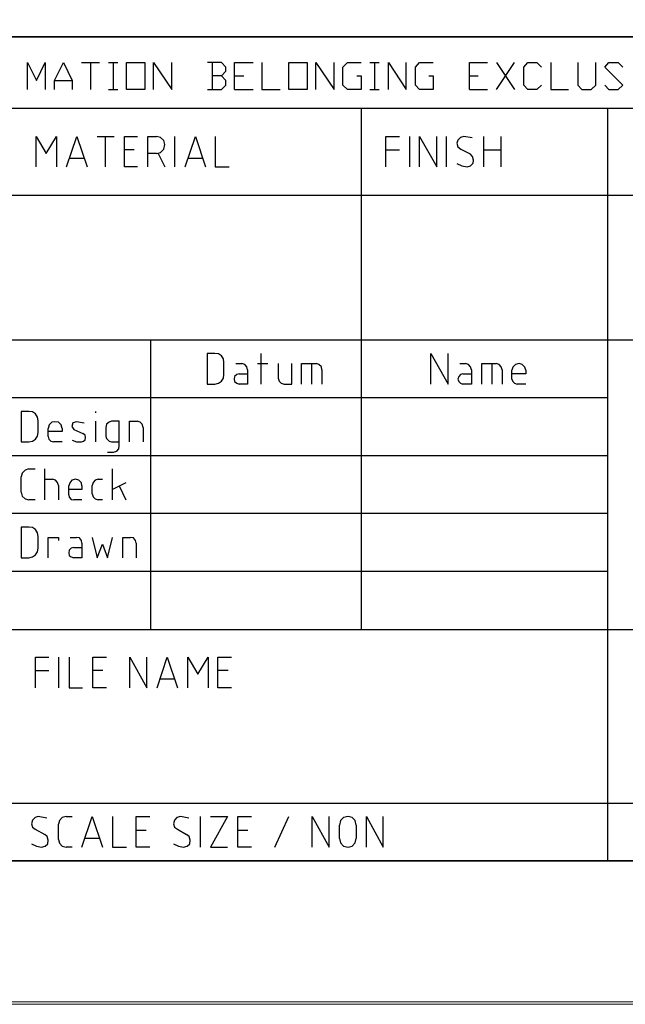
# Model space of a CAD drawing. Units: inches. Extents: x 0 to 297, y 0 to 210.
# Drawn here: x 217 to 242, y 0 to 41 of the extents above; entities that cross this region are included whole.
import ezdxf

# ---------------------------------------------------------------- set-up
doc = ezdxf.new("R2010")
doc.units = ezdxf.units.IN
doc.header["$MEASUREMENT"] = 0
doc.layers.add('レイヤー 1', color=7, linetype='Continuous')

# ---------------------------------------------------------------- blocks, each defined once
blk = doc.blocks.new('block 2')
at = {"layer": 'レイヤー 1', "lineweight": 0}
blk.add_lwpolyline([(0, 210), (297, 210), (297, 0), (0, 0), (0, 210)], dxfattribs=at)
blk = doc.blocks.new('block 3')
at = {"layer": 'レイヤー 1', "lineweight": 0}
blk.add_lwpolyline([(0.001, 0.108), (297, 0.108), (297, 210), (0.001, 210), (0.001, 0.108)], dxfattribs=at)
blk = doc.blocks.new('block 4')
at = {"layer": 'レイヤー 1', "lineweight": 0}
blk.add_lwpolyline([(0, 210), (297, 210), (297, 0), (0, 0), (0, 210)], dxfattribs=at)
blk = doc.blocks.new('block 5')
at = {"layer": 'レイヤー 1', "lineweight": 0}
blk.add_lwpolyline([(0.001, 0.108), (297, 0.108), (297, 210), (0.001, 210), (0.001, 0.108)], dxfattribs=at)
blk = doc.blocks.new('block 6')
at = {"layer": 'レイヤー 1', "lineweight": 0}
blk.add_lwpolyline([(0, 210), (297, 210), (297, 0), (0, 0), (0, 210)], dxfattribs=at)
blk = doc.blocks.new('block 7')
at = {"layer": 'レイヤー 1', "lineweight": 0}
blk.add_lwpolyline([(0.001, 0.108), (297, 0.108), (297, 210), (0.001, 210), (0.001, 0.108)], dxfattribs=at)
blk = doc.blocks.new('block 8')
at = {"layer": 'レイヤー 1', "lineweight": 0}
blk.add_lwpolyline([(0, 210), (297, 210), (297, 0), (0, 0), (0, 210)], dxfattribs=at)
blk = doc.blocks.new('block 9')
at = {"layer": 'レイヤー 1', "lineweight": 0}
blk.add_lwpolyline([(0.001, 0.108), (297, 0.108), (297, 210), (0.001, 210), (0.001, 0.108)], dxfattribs=at)
blk = doc.blocks.new('block 10')
at = {"layer": 'レイヤー 1', "lineweight": 0}
blk.add_lwpolyline([(0, 210), (297, 210), (297, 0), (0, 0), (0, 210)], dxfattribs=at)
blk = doc.blocks.new('block 11')
at = {"layer": 'レイヤー 1', "lineweight": 0}
blk.add_lwpolyline([(0.001, 0.108), (297, 0.108), (297, 210), (0.001, 210), (0.001, 0.108)], dxfattribs=at)
blk = doc.blocks.new('block 12')
at = {"layer": 'レイヤー 1', "lineweight": 0}
blk.add_lwpolyline([(0, 210), (297, 210), (297, 0), (0, 0), (0, 210)], dxfattribs=at)
blk = doc.blocks.new('block 13')
at = {"layer": 'レイヤー 1', "lineweight": 0}
blk.add_lwpolyline([(0.001, 0.108), (297, 0.108), (297, 210), (0.001, 210), (0.001, 0.108)], dxfattribs=at)
blk = doc.blocks.new('block 14')
at = {"layer": 'レイヤー 1', "lineweight": 0}
blk.add_lwpolyline([(0, 210), (297, 210), (297, 0), (0, 0), (0, 210)], dxfattribs=at)
blk = doc.blocks.new('block 15')
at = {"layer": 'レイヤー 1', "lineweight": 0}
blk.add_lwpolyline([(0.001, 0.108), (297, 0.108), (297, 210), (0.001, 210), (0.001, 0.108)], dxfattribs=at)
blk = doc.blocks.new('block 16')
at = {"layer": 'レイヤー 1', "lineweight": 0}
blk.add_lwpolyline([(0, 210), (297, 210), (297, 0), (0, 0), (0, 210)], dxfattribs=at)
blk = doc.blocks.new('block 17')
at = {"layer": 'レイヤー 1', "lineweight": 0}
blk.add_lwpolyline([(0.001, 0.108), (297, 0.108), (297, 210), (0.001, 210), (0.001, 0.108)], dxfattribs=at)
blk = doc.blocks.new('block 18')
at = {"layer": 'レイヤー 1', "lineweight": 0}
blk.add_lwpolyline([(0, 210), (297, 210), (297, 0), (0, 0), (0, 210)], dxfattribs=at)
blk = doc.blocks.new('block 19')
at = {"layer": 'レイヤー 1', "lineweight": 0}
blk.add_lwpolyline([(0.001, 0.108), (297, 0.108), (297, 210), (0.001, 210), (0.001, 0.108)], dxfattribs=at)
blk = doc.blocks.new('block 20')
at = {"layer": 'レイヤー 1', "lineweight": 0}
blk.add_lwpolyline([(0, 210), (297, 210), (297, 0), (0, 0), (0, 210)], dxfattribs=at)
blk = doc.blocks.new('block 21')
at = {"layer": 'レイヤー 1', "lineweight": 0}
blk.add_lwpolyline([(0.001, 0.108), (297, 0.108), (297, 210), (0.001, 210), (0.001, 0.108)], dxfattribs=at)
blk = doc.blocks.new('block 22')
at = {"layer": 'レイヤー 1', "lineweight": 0}
blk.add_lwpolyline([(0, 210), (297, 210), (297, 0), (0, 0), (0, 210)], dxfattribs=at)
blk = doc.blocks.new('block 23')
at = {"layer": 'レイヤー 1', "lineweight": 0}
blk.add_lwpolyline([(0.001, 0.108), (297, 0.108), (297, 210), (0.001, 210), (0.001, 0.108)], dxfattribs=at)
blk = doc.blocks.new('block 24')
at = {"layer": 'レイヤー 1', "lineweight": 0}
blk.add_lwpolyline([(0, 210), (297, 210), (297, 0), (0, 0), (0, 210)], dxfattribs=at)
blk = doc.blocks.new('block 25')
at = {"layer": 'レイヤー 1', "lineweight": 0}
blk.add_lwpolyline([(0.001, 0.108), (297, 0.108), (297, 210), (0.001, 210), (0.001, 0.108)], dxfattribs=at)
blk = doc.blocks.new('block 26')
at = {"layer": 'レイヤー 1', "lineweight": 0}
blk.add_lwpolyline([(0, 210), (297, 210), (297, 0), (0, 0), (0, 210)], dxfattribs=at)
blk = doc.blocks.new('block 27')
at = {"layer": 'レイヤー 1', "lineweight": 0}
blk.add_lwpolyline([(0.001, 0.108), (297, 0.108), (297, 210), (0.001, 210), (0.001, 0.108)], dxfattribs=at)
blk = doc.blocks.new('block 28')
at = {"layer": 'レイヤー 1', "lineweight": 0}
blk.add_lwpolyline([(0, 210), (297, 210), (297, 0), (0, 0), (0, 210)], dxfattribs=at)
blk = doc.blocks.new('block 29')
at = {"layer": 'レイヤー 1', "lineweight": 0}
blk.add_lwpolyline([(0.001, 0.108), (297, 0.108), (297, 210), (0.001, 210), (0.001, 0.108)], dxfattribs=at)
blk = doc.blocks.new('block 30')
at = {"layer": 'レイヤー 1', "lineweight": 0}
blk.add_lwpolyline([(0, 210), (297, 210), (297, 0), (0, 0), (0, 210)], dxfattribs=at)
blk = doc.blocks.new('block 31')
at = {"layer": 'レイヤー 1', "lineweight": 0}
blk.add_lwpolyline([(0.001, 0.108), (297, 0.108), (297, 210), (0.001, 210), (0.001, 0.108)], dxfattribs=at)
blk = doc.blocks.new('block 32')
at = {"layer": 'レイヤー 1', "lineweight": 0}
blk.add_lwpolyline([(0, 210), (297, 210), (297, 0), (0, 0), (0, 210)], dxfattribs=at)
blk = doc.blocks.new('block 33')
at = {"layer": 'レイヤー 1', "lineweight": 0}
blk.add_lwpolyline([(0.001, 0.108), (297, 0.108), (297, 210), (0.001, 210), (0.001, 0.108)], dxfattribs=at)
blk = doc.blocks.new('block 34')
at = {"layer": 'レイヤー 1', "lineweight": 0}
blk.add_lwpolyline([(0, 210), (297, 210), (297, 0), (0, 0), (0, 210)], dxfattribs=at)
blk = doc.blocks.new('block 35')
at = {"layer": 'レイヤー 1', "lineweight": 0}
blk.add_lwpolyline([(0.001, 0.108), (297, 0.108), (297, 210), (0.001, 210), (0.001, 0.108)], dxfattribs=at)
blk = doc.blocks.new('block 36')
at = {"layer": 'レイヤー 1', "lineweight": 0}
blk.add_lwpolyline([(0, 210), (297, 210), (297, 0), (0, 0), (0, 210)], dxfattribs=at)
blk = doc.blocks.new('block 37')
at = {"layer": 'レイヤー 1', "lineweight": 0}
blk.add_lwpolyline([(0.001, 0.108), (297, 0.108), (297, 210), (0.001, 210), (0.001, 0.108)], dxfattribs=at)
blk = doc.blocks.new('block 38')
at = {"layer": 'レイヤー 1', "lineweight": 0}
blk.add_lwpolyline([(0, 210), (297, 210), (297, 0), (0, 0), (0, 210)], dxfattribs=at)
blk = doc.blocks.new('block 39')
at = {"layer": 'レイヤー 1', "lineweight": 0}
blk.add_lwpolyline([(0.001, 0.108), (297, 0.108), (297, 210), (0.001, 210), (0.001, 0.108)], dxfattribs=at)
blk = doc.blocks.new('block 40')
at = {"layer": 'レイヤー 1', "lineweight": 0}
blk.add_lwpolyline([(0, 210), (297, 210), (297, 0), (0, 0), (0, 210)], dxfattribs=at)
blk = doc.blocks.new('block 41')
at = {"layer": 'レイヤー 1', "lineweight": 0}
blk.add_lwpolyline([(0.001, 0.108), (297, 0.108), (297, 210), (0.001, 210), (0.001, 0.108)], dxfattribs=at)
blk = doc.blocks.new('block 42')
at = {"layer": 'レイヤー 1', "lineweight": 0}
blk.add_lwpolyline([(0, 210), (297, 210), (297, 0), (0, 0), (0, 210)], dxfattribs=at)
blk = doc.blocks.new('block 43')
at = {"layer": 'レイヤー 1', "lineweight": 0}
blk.add_lwpolyline([(0.001, 0.108), (297, 0.108), (297, 210), (0.001, 210), (0.001, 0.108)], dxfattribs=at)
blk = doc.blocks.new('block 44')
at = {"layer": 'レイヤー 1', "lineweight": 0}
blk.add_lwpolyline([(0, 210), (297, 210), (297, 0), (0, 0), (0, 210)], dxfattribs=at)
blk = doc.blocks.new('block 45')
at = {"layer": 'レイヤー 1', "lineweight": 0}
blk.add_lwpolyline([(0.001, 0.108), (297, 0.108), (297, 210), (0.001, 210), (0.001, 0.108)], dxfattribs=at)
blk = doc.blocks.new('block 46')
at = {"layer": 'レイヤー 1', "lineweight": 0}
blk.add_lwpolyline([(0, 210), (297, 210), (297, 0), (0, 0), (0, 210)], dxfattribs=at)
blk = doc.blocks.new('block 47')
at = {"layer": 'レイヤー 1', "lineweight": 0}
blk.add_lwpolyline([(0.001, 0.108), (297, 0.108), (297, 210), (0.001, 210), (0.001, 0.108)], dxfattribs=at)
blk = doc.blocks.new('block 48')
at = {"layer": 'レイヤー 1', "lineweight": 0}
blk.add_lwpolyline([(0, 210), (297, 210), (297, 0), (0, 0), (0, 210)], dxfattribs=at)
blk = doc.blocks.new('block 49')
at = {"layer": 'レイヤー 1', "lineweight": 0}
blk.add_lwpolyline([(0.001, 0.108), (297, 0.108), (297, 210), (0.001, 210), (0.001, 0.108)], dxfattribs=at)
blk = doc.blocks.new('block 50')
at = {"layer": 'レイヤー 1', "lineweight": 0}
blk.add_lwpolyline([(0, 210), (297, 210), (297, 0), (0, 0), (0, 210)], dxfattribs=at)
blk = doc.blocks.new('block 51')
at = {"layer": 'レイヤー 1', "lineweight": 0}
blk.add_lwpolyline([(0.001, 0.108), (297, 0.108), (297, 210), (0.001, 210), (0.001, 0.108)], dxfattribs=at)
blk = doc.blocks.new('block 52')
at = {"layer": 'レイヤー 1', "lineweight": 0}
blk.add_lwpolyline([(0, 210), (297, 210), (297, 0), (0, 0), (0, 210)], dxfattribs=at)
blk = doc.blocks.new('block 53')
at = {"layer": 'レイヤー 1', "lineweight": 0}
blk.add_lwpolyline([(0.001, 0.108), (297, 0.108), (297, 210), (0.001, 210), (0.001, 0.108)], dxfattribs=at)
blk = doc.blocks.new('block 54')
at = {"layer": 'レイヤー 1', "lineweight": 0}
blk.add_lwpolyline([(0, 210), (297, 210), (297, 0), (0, 0), (0, 210)], dxfattribs=at)
blk = doc.blocks.new('block 55')
at = {"layer": 'レイヤー 1', "lineweight": 0}
blk.add_lwpolyline([(0.001, 0.108), (297, 0.108), (297, 210), (0.001, 210), (0.001, 0.108)], dxfattribs=at)
blk = doc.blocks.new('block 56')
at = {"layer": 'レイヤー 1', "lineweight": 0}
blk.add_lwpolyline([(0, 210), (297, 210), (297, 0), (0, 0), (0, 210)], dxfattribs=at)
blk = doc.blocks.new('block 57')
at = {"layer": 'レイヤー 1', "lineweight": 0}
blk.add_lwpolyline([(0.001, 0.108), (297, 0.108), (297, 210), (0.001, 210), (0.001, 0.108)], dxfattribs=at)
blk = doc.blocks.new('block 58')
at = {"layer": 'レイヤー 1', "lineweight": 0}
blk.add_lwpolyline([(0, 210), (297, 210), (297, 0), (0, 0), (0, 210)], dxfattribs=at)
blk = doc.blocks.new('block 59')
at = {"layer": 'レイヤー 1', "lineweight": 0}
blk.add_lwpolyline([(0.001, 0.108), (297, 0.108), (297, 210), (0.001, 210), (0.001, 0.108)], dxfattribs=at)
blk = doc.blocks.new('block 60')
at = {"layer": 'レイヤー 1', "lineweight": 0}
blk.add_lwpolyline([(0, 210), (297, 210), (297, 0), (0, 0), (0, 210)], dxfattribs=at)
blk = doc.blocks.new('block 61')
at = {"layer": 'レイヤー 1', "lineweight": 0}
blk.add_lwpolyline([(0.001, 0.108), (297, 0.108), (297, 210), (0.001, 210), (0.001, 0.108)], dxfattribs=at)
blk = doc.blocks.new('block 62')
at = {"layer": 'レイヤー 1', "lineweight": 0}
blk.add_lwpolyline([(0, 210), (297, 210), (297, 0), (0, 0), (0, 210)], dxfattribs=at)
blk = doc.blocks.new('block 63')
at = {"layer": 'レイヤー 1', "lineweight": 0}
blk.add_lwpolyline([(0.001, 0.108), (297, 0.108), (297, 210), (0.001, 210), (0.001, 0.108)], dxfattribs=at)
blk = doc.blocks.new('block 64')
at = {"layer": 'レイヤー 1', "lineweight": 0}
blk.add_lwpolyline([(0, 210), (297, 210), (297, 0), (0, 0), (0, 210)], dxfattribs=at)
blk = doc.blocks.new('block 65')
at = {"layer": 'レイヤー 1', "lineweight": 0}
blk.add_lwpolyline([(0.001, 0.108), (297, 0.108), (297, 210), (0.001, 210), (0.001, 0.108)], dxfattribs=at)
blk = doc.blocks.new('block 66')
at = {"layer": 'レイヤー 1', "lineweight": 0}
blk.add_lwpolyline([(0, 210), (297, 210), (297, 0), (0, 0), (0, 210)], dxfattribs=at)
blk = doc.blocks.new('block 67')
at = {"layer": 'レイヤー 1', "lineweight": 0}
blk.add_lwpolyline([(0.001, 0.108), (297, 0.108), (297, 210), (0.001, 210), (0.001, 0.108)], dxfattribs=at)
blk = doc.blocks.new('block 68')
at = {"layer": 'レイヤー 1', "lineweight": 0}
blk.add_lwpolyline([(0, 210), (297, 210), (297, 0), (0, 0), (0, 210)], dxfattribs=at)
blk = doc.blocks.new('block 69')
at = {"layer": 'レイヤー 1', "lineweight": 0}
blk.add_lwpolyline([(0, 210), (297, 210), (297, 0), (0, 0), (0, 210)], dxfattribs=at)
blk = doc.blocks.new('block 70')
at = {"layer": 'レイヤー 1', "lineweight": 0}
blk.add_lwpolyline([(0, 210), (297, 210), (297, 0), (0, 0), (0, 210)], dxfattribs=at)
blk = doc.blocks.new('block 71')
at = {"layer": 'レイヤー 1', "lineweight": 0}
blk.add_lwpolyline([(0, 210), (297, 210), (297, 0), (0, 0), (0, 210)], dxfattribs=at)

msp = doc.modelspace()

# ---------------------------------------------------------------- linework, layer by layer
at = {"layer": 'レイヤー 1', "color": 179, "lineweight": 35, "true_color": 0x231f20}
for points in [[(291.396, 6.008), (5.646, 6.008), (5.646, 204.975), (291.396, 204.975), (291.396, 6.008)], [(185.365, 40.477), (291.396, 40.477)]]:
    msp.add_lwpolyline(points, dxfattribs=at)
at = {"layer": 'レイヤー 1', "color": 179, "lineweight": 25, "true_color": 0x231f20}
for points in [[(217.04, 38.262), (217.04, 39.402), (217.425, 38.649), (217.788, 39.402), (217.788, 38.262)], [(218.172, 38.262), (218.172, 38.649), (218.558, 39.402), (218.921, 38.649), (218.921, 38.262)], [(219.305, 39.402), (220.054, 39.402)], [(219.69, 39.402), (219.69, 38.262)], [(220.438, 39.402), (220.823, 39.402)], [(220.631, 39.402), (220.631, 38.262)], [(221.956, 38.262), (221.186, 38.262), (221.186, 39.402), (221.956, 39.402), (221.956, 38.262)], [(222.319, 38.262), (222.319, 39.402), (223.089, 38.262), (223.089, 39.402)], [(225.162, 38.842), (225.354, 39.037), (225.354, 39.208), (225.162, 39.402), (224.584, 39.402)], [(224.776, 39.402), (224.776, 38.262)], [(225.717, 38.262), (225.717, 39.402), (226.487, 39.402)], [(226.85, 39.402), (226.85, 38.262)], [(228.753, 38.262), (227.983, 38.262), (227.983, 39.402), (228.753, 39.402), (228.753, 38.262)], [(229.115, 38.262), (229.115, 39.402), (229.886, 38.262), (229.886, 39.402)], [(230.826, 38.842), (231.018, 38.842), (231.018, 38.262), (230.441, 38.262), (230.249, 38.456), (230.249, 39.208), (230.441, 39.402), (231.018, 39.402)], [(231.381, 39.402), (231.766, 39.402)], [(231.574, 39.402), (231.574, 38.262)], [(232.151, 38.262), (232.151, 39.402), (232.899, 38.262), (232.899, 39.402)], [(233.839, 38.842), (234.032, 38.842), (234.032, 38.262), (233.454, 38.262), (233.283, 38.456), (233.283, 39.208), (233.454, 39.402), (234.032, 39.402)], [(235.549, 38.262), (235.549, 39.402), (236.297, 39.402)], [(236.681, 39.402), (237.43, 38.262)], [(236.681, 38.262), (237.43, 39.402)], [(238.563, 38.456), (238.37, 38.262), (237.986, 38.262), (237.814, 38.456), (237.814, 39.208), (237.986, 39.402), (238.37, 39.402), (238.563, 39.208)], [(238.948, 39.402), (238.948, 38.262), (239.695, 38.262)], [(240.08, 39.402), (240.08, 38.456), (240.251, 38.262), (240.636, 38.262), (240.827, 38.456), (240.827, 39.402)], [(241.212, 38.456), (241.383, 38.262), (241.768, 38.262), (241.961, 38.456), (241.212, 39.208), (241.383, 39.402), (241.768, 39.402), (241.961, 39.208)], [(224.584, 38.262), (225.162, 38.262), (225.354, 38.456), (225.354, 38.649), (225.162, 38.842), (224.776, 38.842)], [(225.717, 38.842), (226.102, 38.842)], [(235.549, 38.842), (235.913, 38.842)], [(218.172, 38.649), (218.921, 38.649)], [(220.438, 38.262), (220.823, 38.262)], [(225.717, 38.262), (226.487, 38.262)], [(226.85, 38.262), (227.62, 38.262)], [(231.381, 38.262), (231.766, 38.262)], [(235.549, 38.262), (236.297, 38.262)], [(185.365, 37.488), (291.396, 37.488)], [(231.018, 37.488), (231.018, 15.685)], [(241.319, 37.488), (241.319, 6.008)], [(217.403, 35.037), (217.403, 36.305), (217.831, 35.596), (218.259, 36.305), (218.259, 35.037)], [(218.686, 35.037), (219.113, 36.305), (219.54, 35.037)], [(219.967, 36.305), (220.674, 36.305)], [(220.31, 35.037), (220.31, 36.305)], [(221.657, 35.037), (221.1, 35.037), (221.1, 36.305), (221.657, 36.305)], [(222.084, 35.037), (222.084, 36.305), (222.447, 36.305)], [(222.447, 35.596), (222.618, 35.638), (222.746, 35.768), (222.789, 35.962), (222.746, 36.133), (222.618, 36.263), (222.447, 36.305)], [(223.217, 35.037), (223.217, 36.305)], [(223.644, 35.037), (224.072, 36.305), (224.5, 35.037)], [(224.905, 36.305), (224.905, 35.037), (225.482, 35.037)], [(232.044, 35.037), (232.044, 36.305), (232.621, 36.305)], [(233.048, 35.037), (233.048, 36.305)], [(233.454, 35.037), (233.454, 36.305), (234.181, 35.037), (234.181, 36.305)], [(234.588, 35.037), (234.588, 36.305)], [(235.656, 36.241), (235.314, 36.305), (235.164, 36.263), (235.057, 36.155), (235.015, 36.026), (235.057, 35.876), (235.186, 35.768), (235.57, 35.574)], [(236.147, 35.037), (236.147, 36.305)], [(236.852, 36.305), (236.852, 35.037)], [(221.507, 35.746), (221.1, 35.746)], [(222.447, 35.596), (222.084, 35.596)], [(222.511, 35.596), (222.789, 35.037)], [(232.044, 35.746), (232.621, 35.746)], [(235.442, 35.037), (235.591, 35.08), (235.699, 35.187), (235.72, 35.316), (235.677, 35.466), (235.57, 35.574)], [(236.147, 35.746), (236.852, 35.746)], [(219.412, 35.381), (218.815, 35.381)], [(224.371, 35.381), (223.772, 35.381)], [(235.015, 35.166), (235.228, 35.08), (235.442, 35.037)], [(216.291, 33.854), (291.396, 33.854)], [(185.365, 27.79), (291.396, 27.79)], [(222.191, 27.79), (222.191, 15.684)], [(224.564, 25.941), (224.883, 25.941), (225.034, 25.984), (225.162, 26.07), (225.247, 26.199), (225.269, 26.35), (225.269, 26.844), (225.247, 26.995), (225.162, 27.124), (225.034, 27.21), (224.883, 27.231), (224.564, 27.231), (224.564, 25.941)], [(226.829, 25.941), (226.829, 27.231)], [(233.925, 25.941), (233.925, 27.231), (234.651, 25.941), (234.651, 27.231)], [(225.76, 26.801), (226.017, 26.801)], [(226.252, 26.543), (226.23, 26.672), (226.145, 26.758), (226.017, 26.801)], [(226.68, 26.801), (227.107, 26.801)], [(227.535, 26.801), (227.535, 26.199), (227.577, 26.07), (227.663, 25.984), (227.79, 25.941), (228.111, 25.941), (228.111, 26.801)], [(228.517, 25.941), (228.517, 26.801), (229.137, 26.801)], [(228.945, 25.941), (228.945, 26.801)], [(229.372, 26.543), (229.351, 26.672), (229.244, 26.758), (229.137, 26.801)], [(235.143, 26.801), (235.378, 26.801)], [(235.635, 26.543), (235.591, 26.672), (235.506, 26.758), (235.378, 26.801)], [(236.061, 25.941), (236.061, 26.801), (236.661, 26.801)], [(236.489, 25.941), (236.489, 26.801)], [(236.917, 26.543), (236.874, 26.672), (236.789, 26.758), (236.661, 26.801)], [(237.9, 26.521), (237.857, 26.65), (237.75, 26.758), (237.621, 26.801), (237.472, 26.758), (237.366, 26.65), (237.323, 26.521)], [(225.909, 26.371), (225.803, 26.35), (225.717, 26.264), (225.696, 26.156), (225.717, 26.049), (225.803, 25.984), (225.909, 25.941)], [(226.252, 26.543), (226.252, 25.941), (225.909, 25.941)], [(225.909, 26.371), (226.252, 26.371)], [(229.372, 26.543), (229.372, 25.941)], [(235.27, 26.371), (235.164, 26.35), (235.1, 26.264), (235.057, 26.156), (235.1, 26.049), (235.164, 25.984), (235.27, 25.941)], [(235.635, 26.543), (235.635, 25.941), (235.27, 25.941)], [(235.27, 26.371), (235.635, 26.371)], [(236.917, 26.543), (236.917, 25.941)], [(237.9, 26.521), (237.9, 26.371), (237.323, 26.371)], [(237.323, 26.156), (237.323, 26.521)], [(237.323, 26.156), (237.366, 26.049), (237.43, 25.984), (237.537, 25.941)], [(237.9, 25.941), (237.537, 25.941)], [(185.365, 25.382), (241.319, 25.382)], [(216.783, 23.532), (217.104, 23.532), (217.254, 23.554), (217.382, 23.641), (217.468, 23.769), (217.489, 23.92), (217.489, 24.414), (217.468, 24.565), (217.382, 24.694), (217.254, 24.78), (217.104, 24.802), (216.783, 24.802), (216.783, 23.532)], [(219.904, 24.736), (219.904, 24.802)], [(218.344, 24.35), (218.194, 24.371), (218.066, 24.35), (217.959, 24.242), (217.917, 24.092)], [(218.493, 24.092), (218.451, 24.242), (218.344, 24.35)], [(219.412, 24.307), (219.092, 24.371), (218.943, 24.328), (218.899, 24.177), (218.985, 24.048), (219.369, 23.877)], [(219.904, 23.532), (219.904, 24.393)], [(220.395, 23.103), (220.651, 23.103), (220.78, 23.145), (220.865, 23.231), (220.888, 23.361), (220.888, 24.393), (220.567, 24.393), (220.46, 24.35), (220.353, 24.263), (220.332, 24.135), (220.332, 23.769), (220.353, 23.662), (220.46, 23.554), (220.567, 23.532), (220.888, 23.532)], [(221.315, 23.532), (221.315, 24.393), (221.635, 24.393)], [(221.892, 24.135), (221.849, 24.263), (221.763, 24.35), (221.635, 24.393)], [(217.917, 23.748), (217.917, 24.092)], [(218.493, 24.092), (218.493, 23.962), (217.917, 23.962)], [(221.892, 24.135), (221.892, 23.532)], [(217.917, 23.748), (217.937, 23.641), (218.023, 23.554), (218.13, 23.532)], [(218.493, 23.532), (218.13, 23.532)], [(218.921, 23.597), (219.092, 23.532), (219.305, 23.532)], [(219.305, 23.532), (219.391, 23.554), (219.454, 23.619), (219.477, 23.705), (219.454, 23.812), (219.369, 23.877)], [(185.365, 22.952), (241.319, 22.952)], [(217.104, 22.393), (216.954, 22.35), (216.826, 22.221), (216.783, 22.07)], [(217.104, 22.393), (217.361, 22.393)], [(217.767, 21.103), (217.767, 22.393)], [(220.609, 21.103), (220.609, 22.393)], [(216.783, 21.425), (216.783, 22.07)], [(217.767, 21.963), (218.088, 21.963)], [(218.344, 21.705), (218.301, 21.834), (218.216, 21.92), (218.088, 21.963)], [(219.327, 21.683), (219.305, 21.813), (219.199, 21.92), (219.049, 21.963), (218.899, 21.92), (218.815, 21.813), (218.771, 21.683)], [(220.011, 21.963), (219.883, 21.92), (219.797, 21.834), (219.754, 21.705)], [(220.011, 21.963), (220.182, 21.963)], [(216.783, 21.425), (216.826, 21.253), (216.954, 21.146), (217.104, 21.103)], [(218.344, 21.705), (218.344, 21.103)], [(219.327, 21.683), (219.327, 21.533), (218.771, 21.533)], [(218.771, 21.318), (218.771, 21.683)], [(219.754, 21.361), (219.754, 21.705)], [(221.165, 21.813), (220.609, 21.533)], [(220.888, 21.683), (221.165, 21.103)], [(217.361, 21.103), (217.104, 21.103)], [(218.771, 21.318), (218.793, 21.21), (218.878, 21.124), (218.985, 21.103)], [(219.327, 21.103), (218.985, 21.103)], [(219.754, 21.361), (219.797, 21.232), (219.883, 21.146), (220.011, 21.103)], [(220.182, 21.103), (220.011, 21.103)], [(185.365, 20.543), (241.319, 20.543)], [(216.783, 18.673), (217.104, 18.673), (217.254, 18.716), (217.382, 18.802), (217.468, 18.931), (217.489, 19.081), (217.489, 19.576), (217.468, 19.726), (217.382, 19.856), (217.254, 19.942), (217.104, 19.963), (216.783, 19.963), (216.783, 18.673)], [(217.917, 18.673), (217.917, 19.533), (218.344, 19.533), (218.344, 19.405)], [(218.835, 19.533), (219.092, 19.533)], [(219.327, 19.296), (219.305, 19.405), (219.22, 19.512), (219.092, 19.533)], [(219.754, 19.533), (219.967, 18.673), (220.182, 19.254), (220.395, 18.673), (220.609, 19.533)], [(221.037, 18.673), (221.037, 19.533), (221.358, 19.533)], [(221.593, 19.296), (221.571, 19.405), (221.486, 19.512), (221.358, 19.533)], [(218.985, 19.103), (218.878, 19.081), (218.793, 18.995), (218.771, 18.888), (218.793, 18.78), (218.878, 18.716), (218.985, 18.673)], [(219.327, 19.296), (219.327, 18.673), (218.985, 18.673)], [(218.985, 19.103), (219.327, 19.103)], [(221.593, 19.296), (221.593, 18.673)], [(185.365, 18.114), (241.319, 18.114)], [(185.365, 15.684), (291.396, 15.684)], [(217.382, 13.233), (217.382, 14.523), (217.937, 14.523)], [(218.365, 13.233), (218.365, 14.523)], [(218.793, 14.523), (218.793, 13.233), (219.349, 13.233)], [(220.353, 13.233), (219.776, 13.233), (219.776, 14.523), (220.353, 14.523)], [(221.336, 13.233), (221.336, 14.523), (222.041, 13.233)], [(222.041, 13.233), (222.041, 14.523)], [(222.468, 13.233), (222.896, 14.523), (223.323, 13.233)], [(223.751, 13.233), (223.751, 14.523), (224.179, 13.813), (224.606, 14.523), (224.606, 13.233)], [(225.59, 13.233), (225.012, 13.233), (225.012, 14.523), (225.59, 14.523)], [(217.382, 13.964), (217.937, 13.964)], [(220.203, 13.964), (219.776, 13.964)], [(223.195, 13.598), (222.597, 13.598)], [(225.44, 13.964), (225.012, 13.964)], [(185.365, 8.416), (291.396, 8.416)], [(217.852, 7.792), (217.489, 7.857), (217.361, 7.815), (217.254, 7.706), (217.211, 7.556), (217.254, 7.405), (217.361, 7.32), (217.767, 7.105)], [(218.665, 7.857), (218.493, 7.815), (218.387, 7.685), (218.344, 7.535)], [(218.665, 7.857), (218.921, 7.857)], [(219.327, 6.567), (219.754, 7.857), (220.182, 6.567)], [(220.609, 7.857), (220.609, 6.567), (221.185, 6.567)], [(222.169, 6.567), (221.593, 6.567), (221.593, 7.857), (222.169, 7.857)], [(223.794, 7.793), (223.452, 7.857), (223.302, 7.815), (223.195, 7.706), (223.153, 7.556), (223.195, 7.405), (223.323, 7.32), (223.708, 7.105)], [(224.285, 6.567), (224.285, 7.857)], [(224.713, 7.857), (225.418, 7.857), (224.713, 6.567), (225.418, 6.567)], [(226.423, 6.567), (225.845, 6.567), (225.845, 7.857), (226.423, 7.857)], [(227.405, 6.567), (227.983, 7.857)], [(228.967, 6.567), (228.967, 7.857), (229.672, 6.567), (229.672, 7.857)], [(230.803, 7.491), (230.761, 7.685), (230.633, 7.815), (230.462, 7.857), (230.269, 7.815), (230.141, 7.685), (230.099, 7.491)], [(231.231, 6.567), (231.231, 7.857), (231.937, 6.567), (231.937, 7.857)], [(218.344, 6.89), (218.344, 7.535)], [(230.099, 6.933), (230.099, 7.491)], [(230.803, 7.491), (230.803, 6.933)], [(217.638, 6.567), (217.788, 6.61), (217.895, 6.718), (217.917, 6.868), (217.873, 7.019), (217.767, 7.105)], [(222.02, 7.277), (221.593, 7.277)], [(223.58, 6.567), (223.729, 6.61), (223.837, 6.718), (223.857, 6.868), (223.815, 7.019), (223.708, 7.105)], [(226.273, 7.277), (225.845, 7.277)], [(217.211, 6.718), (217.425, 6.61), (217.638, 6.567)], [(218.344, 6.89), (218.387, 6.739), (218.493, 6.61), (218.665, 6.567)], [(220.054, 6.933), (219.455, 6.933)], [(223.153, 6.718), (223.366, 6.61), (223.58, 6.567)], [(230.099, 6.933), (230.141, 6.76), (230.269, 6.61), (230.462, 6.567), (230.633, 6.61), (230.761, 6.76), (230.803, 6.933)], [(218.921, 6.567), (218.665, 6.567)]]:
    msp.add_lwpolyline(points, dxfattribs=at)

# ---------------------------------------------------------------- block references
at = {"layer": 'レイヤー 1'}
for name in ['block 2', 'block 4', 'block 6', 'block 8', 'block 10', 'block 12', 'block 14', 'block 16', 'block 18', 'block 20', 'block 22', 'block 24', 'block 26', 'block 28', 'block 30', 'block 32', 'block 34', 'block 36', 'block 38', 'block 40', 'block 42', 'block 44', 'block 46', 'block 48', 'block 50', 'block 52', 'block 54', 'block 56', 'block 58', 'block 60', 'block 62', 'block 64', 'block 66', 'block 68', 'block 69', 'block 70', 'block 71', 'block 3', 'block 5', 'block 7', 'block 9', 'block 11', 'block 13', 'block 15', 'block 17', 'block 19', 'block 21', 'block 23', 'block 25', 'block 27', 'block 29', 'block 31', 'block 33', 'block 35', 'block 37', 'block 39', 'block 41', 'block 43', 'block 45', 'block 47', 'block 49', 'block 51', 'block 53', 'block 55', 'block 57', 'block 59', 'block 61', 'block 63', 'block 65', 'block 67']:
    msp.add_blockref(name, (0, 0), dxfattribs=at)

doc.saveas('drawing.dxf')
